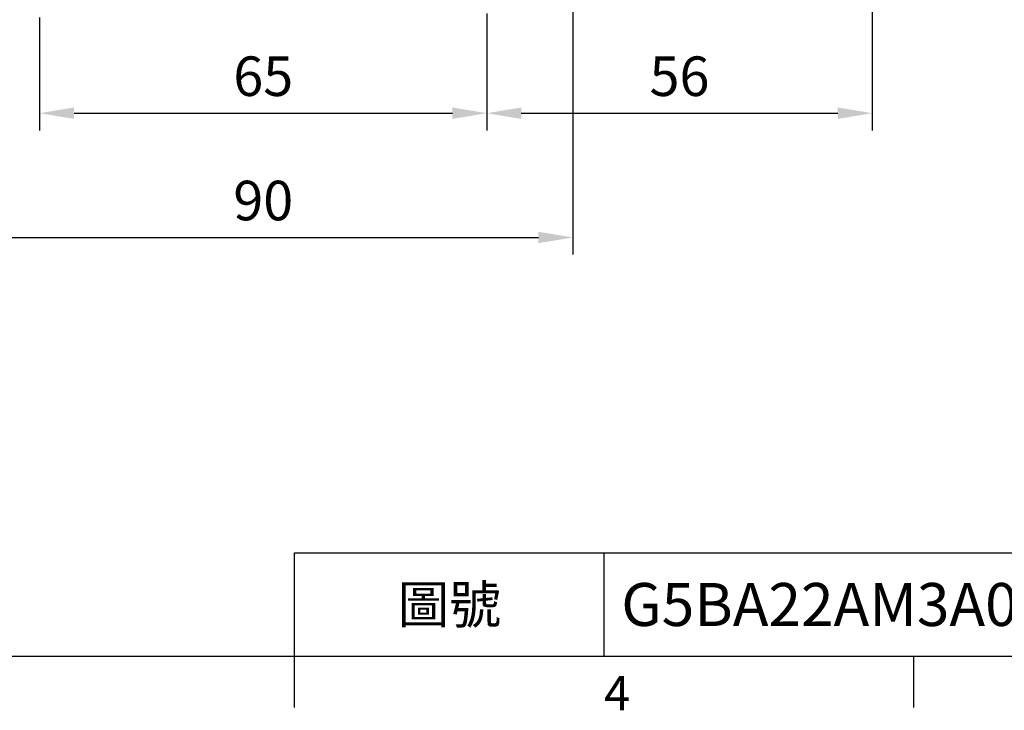
# Model space of a CAD drawing. Extents: x -18 to 700, y -10 to 490.
# Drawn here: x 214 to 357, y -8 to 93 of the extents above; entities that cross this region are included whole.
import ezdxf
from ezdxf.enums import TextEntityAlignment as Align

# ---------------------------------------------------------------- set-up
doc = ezdxf.new("R2010")
doc.units = 0
doc.header["$LTSCALE"] = 12.5
doc.layers.get('0').update_dxf_attribs({"color": 3, "linetype": 'CONTINUOUS'})
doc.layers.get('Defpoints').update_dxf_attribs({"linetype": 'CONTINUOUS'})
doc.layers.add('DIM', color=3, linetype='CONTINUOUS')
doc.styles.add('ATTDEF', font='txt')
doc.styles.get("Standard").update_dxf_attribs({"font": 'simplex.shx'})
doc.dimstyles.new('L', dxfattribs={"dimscale": 2.5, "dimtxt": 2.3, "dimasz": 2, "dimexe": 1, "dimexo": 1, "dimgap": 1, "dimtad": 1, "dimdec": 4, "dimdsep": 46, "dimtxsty": 'Standard', "dimcen": 0, "dimclrd": 256, "dimclre": 256, "dimclrt": 256, "dimadec": 0, "dimazin": 0, "dimtfac": 0.6, "dimtdec": 4, "dimtmove": 0, "dimatfit": 3, "dimfxl": 0, "dimtolj": 1, "dimarcsym": 0})

# ---------------------------------------------------------------- blocks, each defined once
blk = doc.blocks.new('GJA420')
at = {"color": 0}
for p, q in [((101.5, 6), (275, 6)), ((101.5, 0), (101.5, 6)), ((119.5, 0), (119.5, 6)), ((0, 0), (275, 0)), ((101.5, -3), (101.5, 0)), ((137.5, -3), (137.5, 0))]:
    blk.add_line(p, q, dxfattribs=at)
blk.add_text('4', height=2, dxfattribs=at).set_placement((119.5, -3.155))
at = {"color": 0, "insert": (110.5, 3), "char_height": 2.2, "width": 7, "attachment_point": 5}
blk.add_mtext('\\f標楷體|b0|i0|c136|p65;圖號', dxfattribs=at)
at = {"color": 4, "style": 'ATTDEF'}
blk.add_attdef('料號', text='', height=2.5, dxfattribs=at).set_placement((120.5, 3), align=Align.MIDDLE_LEFT)
for tag, p in [('比例', (200.5, 3)), ('版本', (236.5, 3))]:
    blk.add_attdef(tag, text='', height=2.5, dxfattribs=at).set_placement(p, align=Align.MIDDLE_CENTER)
blk = doc.blocks.new('*D44')
at = {"layer": 'Defpoints', "color": 0}
for p in [(281.71, 95.94), (216.71, 95.38), (281.71, 78.95)]:
    blk.add_point(p, dxfattribs=at)
at = {"layer": 'DIM', "lineweight": -2}
for p, q in [((281.71, 93.44), (281.71, 76.45)), ((216.71, 92.88), (216.71, 76.45)), ((221.71, 78.95), (276.71, 78.95))]:
    blk.add_line(p, q, dxfattribs=at)
at = {"layer": 'DIM'}
for points in [[(221.71, 79.79), (221.71, 78.12), (216.71, 78.95)], [(276.71, 79.79), (276.71, 78.12), (281.71, 78.95)]]:
    blk.add_solid(points, dxfattribs=at)
at = {"layer": 'DIM', "insert": (249.21, 84.33), "char_height": 5.75, "attachment_point": 5}
blk.add_mtext('\\A1;65', dxfattribs=at)
blk = doc.blocks.new('*D45')
at = {"layer": 'Defpoints', "color": 0}
for p in [(204.21, 98.85), (294.21, 98.85), (294.21, 60.88)]:
    blk.add_point(p, dxfattribs=at)
at = {"layer": 'DIM', "lineweight": -2}
for p, q in [((204.21, 96.35), (204.21, 58.38)), ((294.21, 96.35), (294.21, 58.38)), ((209.21, 60.88), (289.21, 60.88))]:
    blk.add_line(p, q, dxfattribs=at)
at = {"layer": 'DIM'}
for points in [[(209.21, 61.71), (209.21, 60.05), (204.21, 60.88)], [(289.21, 61.71), (289.21, 60.05), (294.21, 60.88)]]:
    blk.add_solid(points, dxfattribs=at)
at = {"layer": 'DIM', "insert": (249.21, 66.25), "char_height": 5.75, "attachment_point": 5}
blk.add_mtext('\\A1;90', dxfattribs=at)
blk = doc.blocks.new('*D46')
at = {"layer": 'Defpoints', "color": 0}
for p in [(337.71, 178.85), (281.71, 95.94), (337.71, 78.95)]:
    blk.add_point(p, dxfattribs=at)
at = {"layer": 'DIM', "lineweight": -2}
for p, q in [((337.71, 176.35), (337.71, 76.45)), ((281.71, 93.44), (281.71, 76.45)), ((286.71, 78.95), (332.71, 78.95))]:
    blk.add_line(p, q, dxfattribs=at)
at = {"layer": 'DIM'}
for points in [[(286.71, 79.79), (286.71, 78.12), (281.71, 78.95)], [(332.71, 79.79), (332.71, 78.12), (337.71, 78.95)]]:
    blk.add_solid(points, dxfattribs=at)
at = {"layer": 'DIM', "insert": (309.71, 84.33), "char_height": 5.75, "attachment_point": 5}
blk.add_mtext('\\A1;56', dxfattribs=at)

msp = doc.modelspace()

# ---------------------------------------------------------------- block references
at = {"layer": 'DIM'}
ref = msp.add_blockref('GJA420', (0, 0), dxfattribs=dict(at, xscale=2.5, yscale=2.5, zscale=2.5))
ref.add_attrib('料號', 'G5BA22AM3A04AXXX', dxfattribs={"layer": '0', "color": 4, "height": 6.25, "style": 'ATTDEF'}).set_placement((301.25, 7.5), align=Align.MIDDLE_LEFT)

# ---------------------------------------------------------------- dimensions: what is measured, and where the dimension line sits
for base, p1, p2, picture, middle in [((337.70518, 78.95407), (281.70518, 95.94147), (337.70518, 178.85075), '*D46', (309.70518, 84.32907)), ((294.20518, 60.87837), (204.20518, 98.85075), (294.20518, 98.85075), '*D45', (249.20518, 66.25337)), ((281.70518, 78.95407), (216.70518, 95.37533), (281.70518, 95.94147), '*D44', (249.20518, 84.32907))]:
    dim = msp.add_linear_dim(base=base, p1=p1, p2=p2, dimstyle='L', dxfattribs=at)
    dim.commit()
    dim.dimension.update_dxf_attribs({"geometry": picture, "text_midpoint": middle})

doc.saveas('drawing.dxf')
